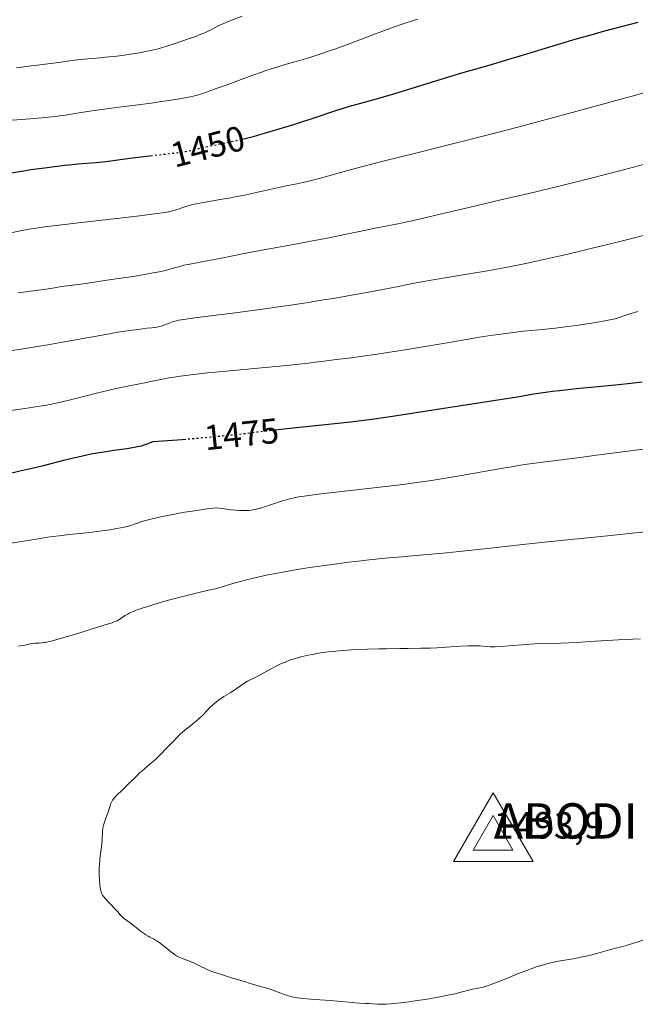
# Model space of a CAD drawing. Units: metres. Extents: x 651182 to 654632, y 4757860 to 4760249.
# Drawn here: x 653623 to 653797, y 4757918 to 4758197 of the extents above; entities that cross this region are included whole.
import ezdxf
from ezdxf.enums import TextEntityAlignment as Align

# ---------------------------------------------------------------- set-up
doc = ezdxf.new("R2010")
doc.units = ezdxf.units.M
doc.header["$MEASUREMENT"] = 0
doc.linetypes.add('DGN Style 5', pattern=[1.217945, 0.521977, -0.695969])
for name, color, linetype, lineweight in [('Cota de curva de nivel directora', 7, 'Continuous', 0), ('Cota de vértice Orden Inferior (ROI)', 7, 'Continuous', 0), ('Curva de nivel directora', 30, 'Continuous', 30), ('Curva de nivel directora no vista', 30, 'DGN Style 5', 30), ('Curva de nivel intermedia', 30, 'Continuous', 0), ('Identificación vértice de Orden Inferior (ROI)', 7, 'Continuous', 0), ('Vértice Red Orden Inferior (ROI)', 7, 'Continuous', 0)]:
    doc.layers.add(name, color=color, linetype=linetype, lineweight=lineweight)
doc.styles.add('Style-Arial', font='arial.ttf')

# ---------------------------------------------------------------- blocks, each defined once
blk = doc.blocks.new('5VROI')
at = {"layer": 'Vértice Red Orden Inferior (ROI)', "color": 7, "linetype": 'Continuous', "lineweight": 0, "flags": 128}
for points in [[(1.1118, -0.65), (-1.1382, -0.65), (-0.0194, 1.3), (1.1118, -0.65)], [(-0.0194, 0.65), (0.5431, -0.325), (-0.5819, -0.325), (-0.0194, 0.65)]]:
    blk.add_lwpolyline(points, close=True, dxfattribs=at)

msp = doc.modelspace()

# ---------------------------------------------------------------- linework, layer by layer
at = {"layer": 'Curva de nivel directora', "color": 30, "linetype": 'Continuous', "lineweight": 30, "flags": 128}
for points, elevation in [([(653797.67, 4758196.44), (653787.93, 4758193.88), (653783.74, 4758192.73), (653781.52, 4758192.1), (653779.24, 4758191.44), (653774.55, 4758190.05), (653765.19, 4758187.2), (653760.81, 4758185.88), (653754.88, 4758184.14), (653747.78, 4758182.09), (653744.35, 4758181.07), (653739.15, 4758179.45), (653732.23, 4758177.28), (653728.84, 4758176.26), (653727.19, 4758175.78), (653723.97, 4758174.88), (653718.13, 4758173.29), (653715.63, 4758172.58), (653714.5, 4758172.24), (653712.41, 4758171.58), (653705.94, 4758169.39), (653702.2, 4758168.16), (653700.16, 4758167.51), (653697.03, 4758166.53), (653692.56, 4758165.18), (653691.21, 4758164.8), (653688.73, 4758164.11), (653686.48, 4758163.54), (653685.44, 4758163.29)], 1450), ([(653660.25, 4758158.71), (653657.7, 4758158.42), (653653.83, 4758157.91), (653649.17, 4758157.28), (653647.08, 4758157.02), (653644.27, 4758156.73), (653639.12, 4758156.32), (653636.7, 4758156.1), (653635.4, 4758155.96), (653633.28, 4758155.72), (653629.65, 4758155.25), (653625.85, 4758154.71), (653623.75, 4758154.39), (653620.35, 4758153.83)], 1450), ([(653798.92, 4758094.58), (653796.62, 4758094.32), (653791.4, 4758093.77), (653780.33, 4758092.66), (653775.55, 4758092.14), (653773.55, 4758091.91), (653770.27, 4758091.47), (653767.58, 4758091.05), (653764.21, 4758090.48), (653762.35, 4758090.17), (653744.01, 4758087.35), (653733.74, 4758085.7), (653728.22, 4758084.85), (653722.41, 4758084.03), (653719.4, 4758083.64), (653716.32, 4758083.28), (653710.08, 4758082.59), (653698.29, 4758081.39), (653695.06, 4758081.03)], 1475), ([(653669.66, 4758078.37), (653667.31, 4758078.18), (653660.37, 4758077.65), (653660.06, 4758077.57), (653659.41, 4758077.34), (653658.38, 4758076.93), (653657.77, 4758076.71), (653657.07, 4758076.49), (653656.68, 4758076.39), (653656.05, 4758076.24), (653654.62, 4758075.97), (653652.99, 4758075.72), (653649.3, 4758075.21), (653646.6, 4758074.8), (653645.17, 4758074.57), (653642.91, 4758074.15), (653640.48, 4758073.65), (653639.19, 4758073.37), (653637.86, 4758073.05), (653635.07, 4758072.37), (653629.34, 4758070.9), (653626.56, 4758070.21), (653625.23, 4758069.9), (653622.7, 4758069.33), (653620.39, 4758068.84)], 1475)]:
    msp.add_lwpolyline(points, dxfattribs=dict(at, elevation=elevation))
at = {"layer": 'Curva de nivel directora no vista', "color": 30, "linetype": 'DGN Style 5', "lineweight": 30, "flags": 128}
for points, elevation in [([(653685.44, 4758163.29), (653685.07, 4758163.2), (653682.38, 4758162.6), (653679.44, 4758162), (653675.91, 4758161.3), (653674.45, 4758160.98), (653673.24, 4758160.68), (653671.78, 4758160.3), (653670.99, 4758160.12), (653669.6, 4758159.85), (653668.76, 4758159.72), (653667.8, 4758159.59), (653665.58, 4758159.31), (653660.39, 4758158.73), (653660.25, 4758158.71)], 1450), ([(653695.06, 4758081.03), (653693.33, 4758080.84), (653690.48, 4758080.49), (653686.61, 4758080), (653684.34, 4758079.74), (653680.16, 4758079.3), (653677.59, 4758079.05), (653671.22, 4758078.49), (653669.66, 4758078.37)], 1475)]:
    msp.add_lwpolyline(points, dxfattribs=dict(at, elevation=elevation))
at = {"layer": 'Curva de nivel intermedia', "color": 30, "linetype": 'Continuous', "lineweight": 0, "flags": 128}
for points, elevation in [([(653735.27, 4758197.43), (653730.64, 4758195.89), (653727.76, 4758194.88), (653722.67, 4758193.01), (653715.45, 4758190.28), (653712.14, 4758189.05), (653710.64, 4758188.51), (653707.96, 4758187.58), (653705.63, 4758186.82), (653704.22, 4758186.38), (653701.61, 4758185.61), (653697.82, 4758184.54), (653695.8, 4758183.94), (653693.58, 4758183.25), (653692.37, 4758182.84), (653691.09, 4758182.4), (653688.38, 4758181.43), (653680.8, 4758178.62), (653678.33, 4758177.74), (653676.28, 4758177.03), (653675.52, 4758176.75), (653674.51, 4758176.37), (653673.89, 4758176.16), (653672.67, 4758175.81), (653670.95, 4758175.41), (653669.84, 4758175.19), (653668.56, 4758174.96), (653665.54, 4758174.46), (653662.18, 4758173.96), (653659.87, 4758173.63), (653655.49, 4758173.04), (653651.37, 4758172.54), (653646.69, 4758171.96), (653644.36, 4758171.63), (653641.87, 4758171.24), (653638.26, 4758170.65), (653636.33, 4758170.36), (653633.28, 4758169.94), (653631.68, 4758169.75), (653630.04, 4758169.58), (653626.68, 4758169.29), (653623.29, 4758169.04), (653618.94, 4758168.75)], 1445), ([(653685.61, 4758198.29), (653681.94, 4758196.85), (653680.42, 4758196.2), (653679.75, 4758195.9), (653678.53, 4758195.31), (653676.17, 4758194.13), (653674.76, 4758193.49), (653673.94, 4758193.15), (653672.13, 4758192.45), (653670.19, 4758191.73), (653668.88, 4758191.27), (653666.41, 4758190.43), (653664.07, 4758189.68), (653662.72, 4758189.28), (653661.86, 4758189.05), (653660.2, 4758188.64), (653658.28, 4758188.22)], 1440), ([(653658.28, 4758188.22), (653656.93, 4758187.96), (653656, 4758187.8), (653654.05, 4758187.49), (653651.72, 4758187.16), (653650.13, 4758186.97), (653647, 4758186.64), (653645.48, 4758186.51), (653643.26, 4758186.31), (653641.94, 4758186.19), (653638.14, 4758185.76), (653632.96, 4758185.09), (653625.27, 4758184.09), (653621.76, 4758183.65)], 1440), ([(653801.24, 4758177.1), (653796.52, 4758175.74), (653793.6, 4758174.91), (653788.49, 4758173.5), (653779.09, 4758170.95), (653763.74, 4758166.87), (653755.71, 4758164.78), (653744.48, 4758161.89), (653735.25, 4758159.58), (653725.63, 4758157.19), (653721.61, 4758156.16), (653716.22, 4758154.71), (653710.24, 4758153.03), (653707.8, 4758152.36), (653706.73, 4758152.09), (653704.78, 4758151.61), (653702.9, 4758151.19), (653700.18, 4758150.61)], 1455), ([(653799.35, 4758156.27), (653793.61, 4758154.75), (653784.53, 4758152.41), (653779.95, 4758151.26), (653775.44, 4758150.15), (653766.8, 4758148.06), (653758.88, 4758146.2), (653749.86, 4758144.11), (653746.19, 4758143.26), (653740.11, 4758141.81), (653734.98, 4758140.56), (653732.84, 4758140.08), (653729.3, 4758139.35), (653723.79, 4758138.28), (653720.68, 4758137.66), (653715.64, 4758136.63), (653708.78, 4758135.22)], 1460), ([(653700.18, 4758150.61), (653698.59, 4758150.26), (653689.23, 4758148.2), (653685.8, 4758147.49), (653684.12, 4758147.16), (653682.48, 4758146.85), (653679.39, 4758146.3), (653674.16, 4758145.39), (653672.16, 4758144.99), (653671.33, 4758144.8), (653669.97, 4758144.42), (653668.89, 4758144.06), (653667.64, 4758143.61), (653667, 4758143.4), (653666.04, 4758143.13), (653665.47, 4758143), (653664.42, 4758142.79), (653662.3, 4758142.45), (653659.3, 4758142.04), (653657.39, 4758141.8), (653650.12, 4758140.95), (653639.29, 4758139.73), (653634.63, 4758139.2), (653629.65, 4758138.6), (653627.29, 4758138.26), (653625.94, 4758138.04), (653623.3, 4758137.53), (653615.67, 4758135.91)], 1455), ([(653800.4, 4758136.45), (653793.33, 4758134.62), (653789.52, 4758133.67), (653783.61, 4758132.22), (653777.55, 4758130.78), (653774.51, 4758130.08), (653768.5, 4758128.76), (653765.55, 4758128.13), (653761.27, 4758127.27), (653757.17, 4758126.5), (653754.52, 4758126.03), (653749.37, 4758125.15), (653739.21, 4758123.46), (653733.94, 4758122.53), (653730.28, 4758121.83), (653728.39, 4758121.45), (653725.47, 4758120.84), (653720.36, 4758119.9), (653717.2, 4758119.34), (653711.38, 4758118.33), (653708.71, 4758117.89), (653703.78, 4758117.09), (653699.33, 4758116.41), (653696.57, 4758116), (653691.44, 4758115.28), (653683.66, 4758114.25), (653675.32, 4758113.19), (653672.23, 4758112.79), (653669.08, 4758112.36), (653667.74, 4758112.13), (653667.08, 4758112), (653666.72, 4758111.91), (653666.1, 4758111.74), (653665.15, 4758111.4), (653664, 4758110.93), (653663.46, 4758110.72)], 1465), ([(653708.78, 4758135.22), (653705.57, 4758134.59), (653701.2, 4758133.78), (653695.45, 4758132.77), (653692.23, 4758132.18), (653686.72, 4758131.11), (653679.31, 4758129.64), (653676.17, 4758129.04), (653670.33, 4758127.96), (653669.16, 4758127.71), (653668.64, 4758127.57), (653667.61, 4758127.26), (653665.85, 4758126.75), (653664.63, 4758126.43), (653663.06, 4758126.07), (653662.12, 4758125.88), (653660.49, 4758125.56), (653658.57, 4758125.22), (653654.12, 4758124.47), (653649.3, 4758123.72), (653646.14, 4758123.25), (653640.69, 4758122.47), (653636.85, 4758121.96), (653634.51, 4758121.69), (653633.91, 4758121.61), (653633.05, 4758121.44), (653631.36, 4758121.1), (653630.06, 4758120.89), (653627.32, 4758120.52), (653622.09, 4758119.87)], 1460), ([(653797.73, 4758114.65), (653795.13, 4758113.82), (653791.33, 4758112.56), (653787.89, 4758111.89), (653785.79, 4758111.51), (653781.99, 4758110.88), (653780.28, 4758110.63), (653777.16, 4758110.22), (653774.4, 4758109.91), (653769.63, 4758109.46), (653765.34, 4758109.03), (653763.15, 4758108.78), (653759.56, 4758108.31), (653755.35, 4758107.69), (653752.91, 4758107.3), (653744.28, 4758105.87), (653731.83, 4758103.77), (653726.29, 4758102.87), (653723.89, 4758102.5), (653719.83, 4758101.91), (653716.57, 4758101.49), (653711.66, 4758100.9), (653709.56, 4758100.64), (653706.41, 4758100.24), (653704.42, 4758100.01), (653698.21, 4758099.35), (653689.15, 4758098.48), (653680.15, 4758097.62), (653675.88, 4758097.19), (653670.36, 4758096.58), (653668.18, 4758096.31), (653666.93, 4758096.14), (653664.86, 4758095.82), (653664.01, 4758095.67), (653662.58, 4758095.39), (653659.36, 4758094.64), (653658.52, 4758094.47), (653656.61, 4758094.1), (653653.61, 4758093.53), (653651.9, 4758093.19), (653649.1, 4758092.59), (653647.58, 4758092.23), (653644.39, 4758091.45), (653637.82, 4758089.78), (653634.68, 4758089.02), (653631.75, 4758088.39), (653630.28, 4758088.1), (653627.13, 4758087.56)], 1470), ([(653663.46, 4758110.72), (653662.71, 4758110.47), (653662.29, 4758110.36), (653661.55, 4758110.21), (653660.04, 4758110), (653658.67, 4758109.84), (653656.19, 4758109.55), (653654.6, 4758109.34), (653651.69, 4758108.92), (653649.97, 4758108.64), (653648.07, 4758108.32), (653643.83, 4758107.56), (653634.79, 4758105.91), (653630.62, 4758105.16), (653625.45, 4758104.3), (653619.92, 4758103.44)], 1465), ([(653627.13, 4758087.56), (653624.75, 4758087.2), (653618.84, 4758086.38)], 1470), ([(653802.09, 4758076), (653795.61, 4758075.16), (653785.97, 4758073.87), (653781.4, 4758073.26), (653770.02, 4758071.82), (653766.4, 4758071.32), (653764.51, 4758071.04), (653762.54, 4758070.73), (653758.43, 4758070.04), (653746.2, 4758067.89), (653741.53, 4758067.1), (653739.26, 4758066.75), (653735.74, 4758066.23), (653731.81, 4758065.71), (653729.6, 4758065.43), (653707.22, 4758062.84), (653703.86, 4758062.4), (653702.53, 4758062.2), (653701.74, 4758062.08), (653700.36, 4758061.83), (653699.18, 4758061.57), (653698.45, 4758061.39), (653697.06, 4758060.98), (653694.57, 4758060.15), (653692.29, 4758059.37), (653691.18, 4758059.01), (653690.1, 4758058.7), (653689.58, 4758058.57), (653688.69, 4758058.38), (653688.24, 4758058.3), (653687.54, 4758058.23), (653686.76, 4758058.19), (653686.33, 4758058.19), (653684.86, 4758058.24), (653683.99, 4758058.31), (653682.47, 4758058.46), (653681.3, 4758058.6), (653678.51, 4758058.97), (653675.79, 4758058.66), (653674.06, 4758058.44), (653670.82, 4758057.97), (653669.32, 4758057.73), (653666.53, 4758057.24), (653664.07, 4758056.76), (653662.61, 4758056.44), (653660.14, 4758055.86), (653659.02, 4758055.58), (653657.28, 4758055.08), (653656.05, 4758054.68), (653654.88, 4758054.26), (653654.38, 4758054.08), (653653.99, 4758053.95), (653653.17, 4758053.72), (653652.27, 4758053.51), (653650.18, 4758053.1), (653647.56, 4758052.66), (653645.98, 4758052.44), (653643.19, 4758052.09), (653639.83, 4758051.74), (653636.48, 4758051.4), (653634.71, 4758051.2), (653632, 4758050.86), (653630.62, 4758050.67), (653627.86, 4758050.24), (653619.66, 4758048.87)], 1480), ([(653799.72, 4758052.18), (653789.07, 4758051.1), (653772.11, 4758049.34), (653764.31, 4758048.51), (653755.11, 4758047.51), (653746.27, 4758046.55), (653742.54, 4758046.16), (653737.02, 4758045.66), (653729.76, 4758045.03), (653726.23, 4758044.71), (653721.63, 4758044.25), (653719.34, 4758044), (653715.88, 4758043.6), (653710.5, 4758042.89), (653705.45, 4758042.16), (653702.9, 4758041.77), (653699.16, 4758041.15), (653695.63, 4758040.52), (653693.99, 4758040.21), (653692.45, 4758039.89), (653689.67, 4758039.28), (653687.29, 4758038.7), (653685.91, 4758038.33), (653683.66, 4758037.7), (653680.23, 4758036.66), (653678.48, 4758036.18), (653676.14, 4758035.63), (653671.87, 4758034.62), (653669.21, 4758033.97), (653665.19, 4758032.91), (653663.1, 4758032.33), (653660.07, 4758031.45), (653657.37, 4758030.59), (653656.21, 4758030.18), (653655.21, 4758029.8), (653654.63, 4758029.56), (653653.65, 4758029.12), (653653.25, 4758028.91), (653652.57, 4758028.53), (653652.05, 4758028.19), (653651.31, 4758027.64), (653650.91, 4758027.35), (653650.7, 4758027.22), (653650.3, 4758027.02), (653649.44, 4758026.67), (653648.83, 4758026.46), (653647.14, 4758025.9), (653644.73, 4758025.14), (653638.84, 4758023.33), (653634.75, 4758022.12), (653631.92, 4758021.32), (653630.65, 4758021.01), (653630, 4758020.87), (653629.63, 4758020.8), (653628.98, 4758020.71), (653628.03, 4758020.65), (653626.91, 4758020.61), (653626.38, 4758020.56), (653625.6, 4758020.43), (653624.6, 4758020.2), (653624.15, 4758020.11), (653623.52, 4758020.02), (653622.71, 4758019.9), (653622.28, 4758019.81)], 1485), ([(653798.43, 4758021.92), (653792.22, 4758021.58), (653784.14, 4758021.08), (653780.54, 4758020.88)], 1490), ([(653780.54, 4758020.88), (653775.98, 4758020.7), (653770.89, 4758020.54), (653768.46, 4758020.42), (653764.72, 4758020.17), (653760.04, 4758019.8), (653758.09, 4758019.69), (653757.27, 4758019.66), (653755.87, 4758019.66), (653754.75, 4758019.71), (653752.88, 4758019.86), (653751.61, 4758019.92), (653750.9, 4758019.93), (653749.72, 4758019.92), (653747.52, 4758019.82), (653744.77, 4758019.64), (653740.75, 4758019.36), (653738.85, 4758019.26), (653736.29, 4758019.19), (653732.64, 4758019.18), (653730.32, 4758019.16), (653726.48, 4758019.09), (653724.36, 4758019.04), (653721.13, 4758018.93), (653716.66, 4758018.74), (653715.38, 4758018.67), (653713.14, 4758018.51), (653711.22, 4758018.33), (653710.06, 4758018.19), (653707.82, 4758017.88), (653705.53, 4758017.49), (653704.37, 4758017.26), (653702.63, 4758016.87), (653700.93, 4758016.42), (653700.11, 4758016.16), (653699.31, 4758015.89), (653697.79, 4758015.3), (653696.37, 4758014.67), (653695.48, 4758014.25), (653693.85, 4758013.41), (653689.54, 4758011.04), (653687.17, 4758009.85), (653686.12, 4758009.26), (653685.17, 4758008.61), (653683.97, 4758007.72), (653683.38, 4758007.3), (653682.46, 4758006.71), (653681.16, 4758005.94), (653680.47, 4758005.52), (653679.53, 4758004.89), (653679.06, 4758004.56), (653678.36, 4758004.02), (653677.36, 4758003.18), (653676.44, 4758002.31), (653674.66, 4758000.49), (653673.38, 4757999.25), (653672.74, 4757998.67), (653671.82, 4757997.89), (653671.01, 4757997.26), (653669.93, 4757996.43), (653669.31, 4757995.92), (653668.24, 4757994.96), (653667.47, 4757994.23), (653665.98, 4757992.74), (653665.01, 4757991.71), (653663.79, 4757990.39), (653663.12, 4757989.7), (653661.99, 4757988.59), (653661.19, 4757987.84), (653659.63, 4757986.45), (653657.2, 4757984.44), (653656.71, 4757983.97), (653655.87, 4757983.1), (653655.18, 4757982.41), (653653.66, 4757980.97), (653651.37, 4757978.77), (653650.39, 4757977.8), (653649.99, 4757977.38), (653649.39, 4757976.7), (653648.98, 4757976.15), (653648.79, 4757975.83), (653648.68, 4757975.62), (653648.51, 4757975.21), (653647.58, 4757972.46), (653647.28, 4757971.66), (653646.87, 4757970.53), (653646.67, 4757969.96), (653646.42, 4757969.11), (653646.32, 4757968.7), (653646.24, 4757968.3), (653646.14, 4757967.52), (653645.98, 4757964.8), (653645.79, 4757962.96), (653645.48, 4757960.37), (653645.34, 4757959.22), (653645.22, 4757957.84), (653645.18, 4757957.05), (653645.17, 4757956.54), (653645.18, 4757955.42), (653645.27, 4757953.38), (653645.36, 4757952.32)], 1490), ([(653645.36, 4757952.32), (653645.48, 4757951.33), (653645.55, 4757950.9), (653645.64, 4757950.5), (653645.7, 4757950.27), (653645.85, 4757949.84), (653645.94, 4757949.64), (653646.14, 4757949.27), (653646.37, 4757948.92), (653646.55, 4757948.69), (653646.98, 4757948.2), (653649.73, 4757945.29), (653650.4, 4757944.5), (653651.11, 4757943.65), (653651.46, 4757943.28), (653652.08, 4757942.76), (653653.94, 4757941.39), (653655.25, 4757940.37), (653657.12, 4757938.92), (653657.96, 4757938.3), (653658.33, 4757938.05), (653658.99, 4757937.65), (653659.54, 4757937.34), (653660.2, 4757937.02), (653660.52, 4757936.86), (653661.15, 4757936.5), (653661.49, 4757936.29), (653662.03, 4757935.93), (653662.94, 4757935.26), (653664, 4757934.42), (653665.49, 4757933.23), (653666.18, 4757932.72), (653666.5, 4757932.49), (653667.09, 4757932.11), (653667.64, 4757931.8), (653668, 4757931.63), (653668.7, 4757931.33), (653670.58, 4757930.62), (653671.84, 4757930.08), (653673.39, 4757929.34), (653675.6, 4757928.27), (653676.63, 4757927.83), (653677.1, 4757927.65), (653677.99, 4757927.36), (653679.84, 4757926.79), (653680.96, 4757926.37), (653682.38, 4757925.97), (653684.64, 4757925.31), (653686.28, 4757924.79), (653687.89, 4757924.25), (653688.59, 4757924.03), (653690.18, 4757923.58), (653692.29, 4757923.02), (653693.31, 4757922.72), (653694.78, 4757922.21), (653696.62, 4757921.5), (653697.52, 4757921.16), (653698.74, 4757920.75), (653699.42, 4757920.57), (653700.61, 4757920.32), (653702.08, 4757920.09), (653702.95, 4757919.99), (653703.93, 4757919.89), (653706.1, 4757919.72), (653710.65, 4757919.41), (653712.62, 4757919.27), (653714.81, 4757919.06), (653716.77, 4757918.83), (653717.61, 4757918.75), (653718.93, 4757918.68), (653720.7, 4757918.62), (653721.49, 4757918.58), (653722.54, 4757918.49), (653723.95, 4757918.37), (653724.81, 4757918.35), (653726.44, 4757918.4), (653727.72, 4757918.49), (653728.64, 4757918.56), (653730.6, 4757918.77), (653732.97, 4757919.06), (653734.62, 4757919.3), (653738.08, 4757919.85), (653741.68, 4757920.5), (653743.43, 4757920.84), (653745.86, 4757921.36), (653747.92, 4757921.86), (653750.11, 4757922.43), (653750.97, 4757922.64), (653753.87, 4757923.23), (653754.85, 4757923.49), (653755.42, 4757923.67), (653756.39, 4757924.01), (653758.15, 4757924.68), (653760.33, 4757925.57), (653763.67, 4757926.95), (653765.44, 4757927.65), (653767.79, 4757928.53), (653768.95, 4757928.93), (653770.65, 4757929.47), (653772.27, 4757929.93), (653773.04, 4757930.13)], 1490), ([(653773.04, 4757930.13), (653773.79, 4757930.3), (653775.22, 4757930.58), (653779.37, 4757931.25), (653781.59, 4757931.67), (653783.06, 4757931.99), (653784, 4757932.21), (653785.7, 4757932.64), (653789.67, 4757933.82), (653790.99, 4757934.13), (653793.11, 4757934.64), (653794.36, 4757934.98), (653796.51, 4757935.66), (653799.54, 4757936.66)], 1490)]:
    msp.add_lwpolyline(points, dxfattribs=dict(at, elevation=elevation))

# ---------------------------------------------------------------- block references
at = {"layer": 'Vértice Red Orden Inferior (ROI)', "color": 7, "linetype": 'Continuous', "lineweight": 0, "xscale": 10, "yscale": 10, "zscale": 10}
msp.add_blockref('5VROI', (653756.91, 4757965.3, 1493.9), dxfattribs=at)

# ---------------------------------------------------------------- texts
at = {"layer": 'Cota de curva de nivel directora', "color": 7, "linetype": 'Continuous', "lineweight": 0, "style": 'Style-Arial'}
for s, rotation, p in [('1450', 14.5889, (653675.91, 4758161.37, 1450)), ('1475', 6.009, (653685.47, 4758079.87, 1475))]:
    msp.add_text(s, height=7, rotation=rotation, dxfattribs=at).set_placement(p, align=Align.MIDDLE_CENTER)
at = {"layer": 'Cota de vértice Orden Inferior (ROI)', "color": 7, "linetype": 'Continuous', "lineweight": 0, "style": 'Style-Arial'}
msp.add_text('1493,9', height=7.5, dxfattribs=at).set_placement((653756.91, 4757965.3, 1493.9))
at = {"layer": 'Identificación vértice de Orden Inferior (ROI)', "color": 7, "linetype": 'Continuous', "lineweight": 0, "style": 'Style-Arial'}
msp.add_text('ABODI', height=10, dxfattribs=at).set_placement((653756.91, 4757965.3, 1493.9))

doc.saveas('drawing.dxf')
